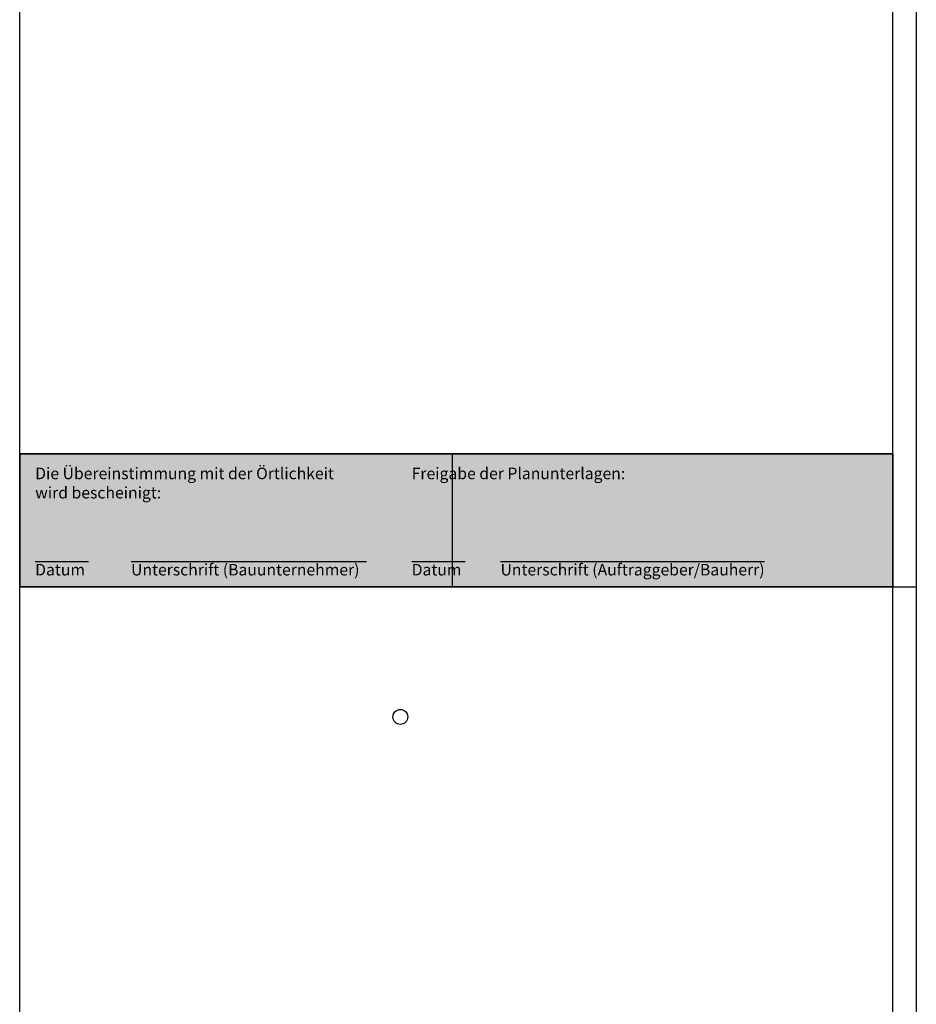
# Paper-space layout 'H01 Längsschnitt DIN A0' of a CAD drawing. Units: metres. Extents: x 198 to 1380, y -133 to 701.
# Drawn here: x 1190 to 1380, y 75 to 284 of the extents above; entities that cross this region are included whole.
import ezdxf

# ---------------------------------------------------------------- set-up
doc = ezdxf.new("R2010")
doc.units = ezdxf.units.M
doc.layers.get('0').update_dxf_attribs({"color": 1, "linetype": 'CONTINUOUS'})
doc.layers.add('rahmen', color=7, linetype='CONTINUOUS')
doc.layers.add('ZEICHNUNGSRAHMEN', color=8, linetype='CONTINUOUS')
doc.styles.add('ERSTELLTER_STIL_1', font='verdana.ttf')

psp = doc.layouts.new('H01 Längsschnitt DIN A0')

# ---------------------------------------------------------------- hatches: boundary and pattern name
at = {"true_color": 0xe8e8e8, "transparency": 16777216}
h = psp.add_hatch(color=254, dxfattribs=at)
h.dxf.hatch_style = 1
h.paths.add_polyline_path([(1375.14, 191.98), (1190.14, 191.98), (1190.14, 163.83), (1375.14, 163.83)])

# ---------------------------------------------------------------- linework, layer by layer
at = {"layer": 'rahmen', "transparency": 16777216}
for p, q in [((1380.14, -133.17), (1380.14, 701)), ((1190.14, -133.17), (1190.14, 696)), ((1375.14, -128.17), (1375.14, 696)), ((1375.14, 163.83), (1380.14, 163.83))]:
    psp.add_line(p, q, dxfattribs=at)
at = {"layer": 'rahmen', "color": 1, "transparency": 16777216}
psp.add_circle((1270.8, 136.25), 1.58, dxfattribs=at)
at = {"layer": 'ZEICHNUNGSRAHMEN', "color": 7, "transparency": 16777216}
psp.add_line((1373.62, 191.98), (1190.14, 191.98), dxfattribs=at)
at = {"layer": 'ZEICHNUNGSRAHMEN', "transparency": 16777216}
psp.add_line((1281.88, 163.83), (1281.88, 191.98), dxfattribs=at)
at = {"layer": 'ZEICHNUNGSRAHMEN', "color": 18, "true_color": 0x000000, "transparency": 16777216}
for points in [[(1190.14, 191.98), (1375.14, 191.98), (1375.14, 163.83), (1190.14, 163.83)], [(1375.14, 191.98), (1190.14, 191.98), (1190.14, 163.83), (1375.14, 163.83)]]:
    psp.add_lwpolyline(points, close=True, dxfattribs=at)

# ---------------------------------------------------------------- texts
at = {"layer": 'ZEICHNUNGSRAHMEN', "transparency": 16777216, "insert": (1193.42, 189.04), "char_height": 2.44648, "width": 179.3185, "attachment_point": 1, "style": 'ERSTELLTER_STIL_1'}
psp.add_mtext('\\A1;Die Übereinstimmung mit der Örtlichkeit^I^I^I  Freigabe der Planunterlagen:\\Pwird bescheinigt:\\P\\P\\P\\P{\\ODatum^I}^I{\\OUnterschrift (Bauunternehmer)}^I  {\\ODatum^I}^I{\\OUnterschrift (Auftraggeber/Bauherr)}', dxfattribs=at)

doc.saveas('drawing.dxf')
